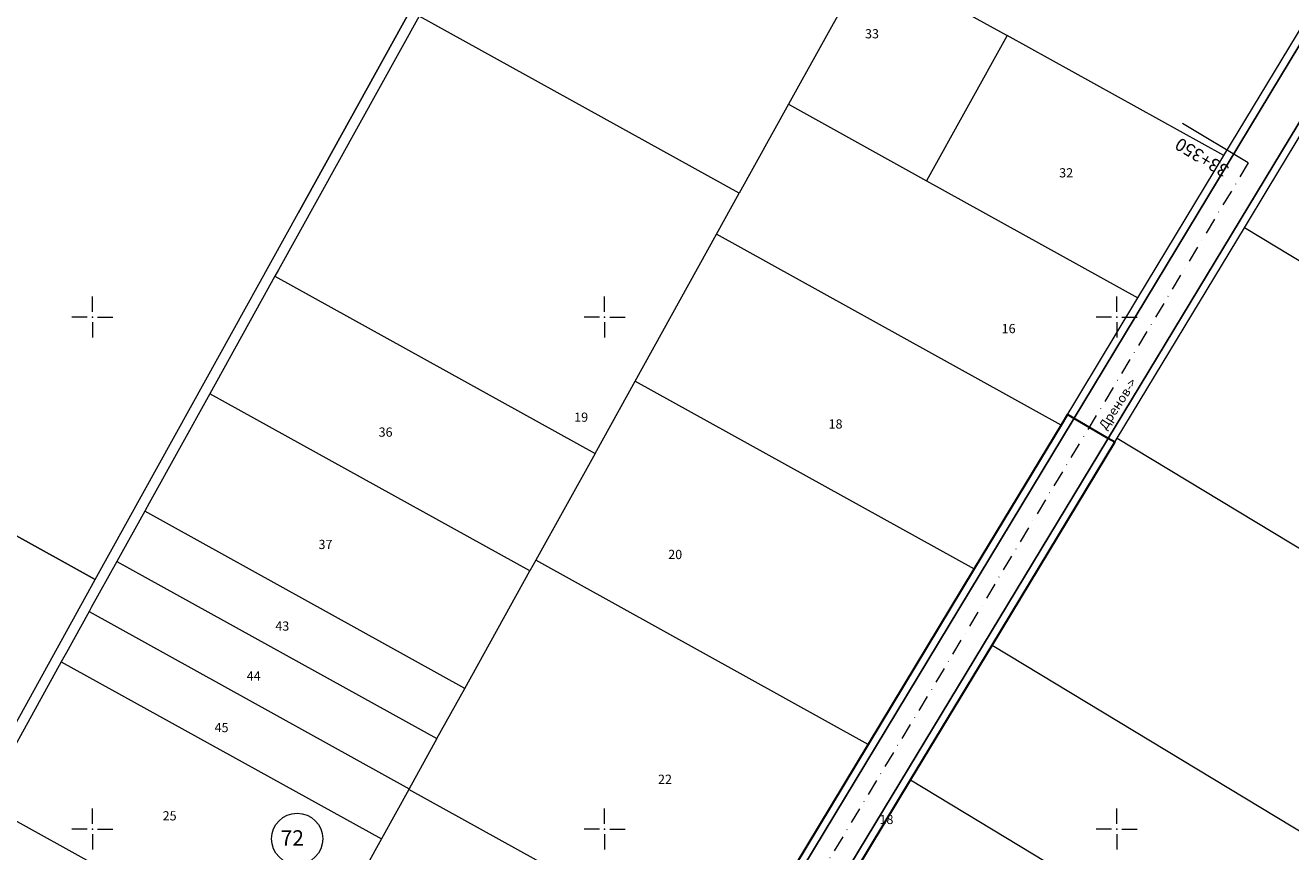
# Model space of a CAD drawing. Units: metres. Extents: x 431453 to 460707, y 4790657 to 4795960.
# Drawn here: x 445374 to 445868, y 4793591 to 4793914 of the extents above; entities that cross this region are included whole.
import ezdxf

# ---------------------------------------------------------------- set-up
doc = ezdxf.new("R2010")
doc.units = ezdxf.units.M
for name, pattern in [('CROSS2', [2, 1, -0.5, 0, -0.5]), ('DASHDOT2', [12.7, 6.35, -3.175, 0, -3.175]), ('FILLED', [0])]:
    doc.linetypes.add(name, pattern=pattern)
for name, color, linetype, lineweight in [('20_AXIS_1_LONG_AXES', 10, 'CROSS2', 30), ('_DRENOV', 7, 'FILLED', 9), ('C-ROAD-LBS', 1, 'Continuous', 15), ('KADREG', 7, 'FILLED', 30), ('New_servitut_2020', 4, 'Continuous', 30)]:
    doc.layers.add(name, color=color, linetype=linetype, lineweight=lineweight)
doc.layers.add('kr', color=7, linetype='FILLED')
doc.layers.add('LIST', color=7, linetype='Continuous')
doc.styles.add('STYLE007', font='COMPLEX', dxfattribs={"width": 1.8, "oblique": 10, "height": 1.8})
doc.styles.add('styleSG', font='times.ttf')

# ---------------------------------------------------------------- blocks, each defined once
blk = doc.blocks.new('kr')
at = {"layer": 'LIST', "lineweight": 9}
for p, q in [((0, 1), (0, 4)), ((1, 0), (4, 0)), ((-1, 0), (-4, 0)), ((0, -1), (0, -4))]:
    blk.add_line(p, q, dxfattribs=at)
blk.add_point((0, 0), dxfattribs=at)

msp = doc.modelspace()

# ---------------------------------------------------------------- linework, layer by layer
at = {"layer": '20_AXIS_1_LONG_AXES', "linetype": 'DASHDOT2', "lineweight": 9, "flags": 128}
msp.add_lwpolyline([(432081.771, 4793784.983, -0.0990265), (433090.956, 4794106.29), (433100.576, 4794107.343), (433110.2, 4794108.363), (433119.826, 4794109.351), (433129.457, 4794110.307), (433139.089, 4794111.233), (433148.725, 4794112.131), (433158.363, 4794113), (433168.004, 4794113.843), (433177.647, 4794114.66), (433187.292, 4794115.453), (433196.939, 4794116.222), (433206.587, 4794116.969), (433216.237, 4794117.695), (433225.889, 4794118.401), (433235.542, 4794119.087), (433245.196, 4794119.756), (433254.852, 4794120.408), (433264.508, 4794121.044), (433274.166, 4794121.666), (433283.824, 4794122.275), (433293.483, 4794122.871), (433303.143, 4794123.456), (433312.803, 4794124.031), (433322.464, 4794124.597), (433332.125, 4794125.155), (433341.787, 4794125.707), (433351.449, 4794126.253), (433361.111, 4794126.794), (433370.774, 4794127.333), (433380.436, 4794127.868), (433390.099, 4794128.403), (435959.441, 4794270.556, 0.0205085), (436775.638, 4794349.385), (438745.339, 4794621.522, -0.0200677), (439384.22, 4794683.794, -0.0838505), (442032.519, 4794390.558), (444574.272, 4793666.302, -0.0492476), (446036.555, 4793089.015), (446352.531, 4792926.75, 0.2573331), (449826.488, 4793028.631), (450633.964, 4793505.064, -0.0919981), (451662.465, 4793880.002), (451815.26, 4793905.617), (452174.389, 4793965.821, -0.0512284), (453500.145, 4794050.425), (455609.813, 4793968.87, 0.0316095), (456241.182, 4793984.379), (457898.025, 4794130.153), (457908.737, 4794131.096), (457919.448, 4794132.037), (457930.16, 4794132.975), (457940.872, 4794133.91), (457951.584, 4794134.84), (457962.297, 4794135.763), (457973.011, 4794136.68), (457983.725, 4794137.587), (457994.44, 4794138.485), (458005.156, 4794139.371), (458015.873, 4794140.245), (458026.592, 4794141.106), (458037.311, 4794141.951), (458048.032, 4794142.781), (458058.754, 4794143.593), (458069.477, 4794144.386), (458080.202, 4794145.16), (458090.928, 4794145.913), (458101.656, 4794146.643), (458112.385, 4794147.35), (458123.116, 4794148.031), (458133.849, 4794148.687), (458144.583, 4794149.316), (458155.319, 4794149.916), (458166.057, 4794150.486), (458176.796, 4794151.025), (458187.537, 4794151.532), (458198.279, 4794152.005), (458209.023, 4794152.444), (458219.768, 4794152.846), (458230.514, 4794153.212, -0.0221105), (458495.691, 4794150.026), (458507.892, 4794149.315), (458528.659, 4794147.988), (458552.456, 4794146.3), (458567.763, 4794145.075), (458587.629, 4794143.49), (458607.508, 4794141.642), (458636.346, 4794138.786), (458652.349, 4794137.084), (458663.511, 4794135.846), (458663.511, 4794135.846, -0.1119038), (459915.914, 4793699.503)], format="xyb", dxfattribs=at)
msp.add_lwpolyline([(445851.37, 4793860.214), (445280.024, 4792910.641), (445253.925, 4792866.126)], dxfattribs=at)
at = {"layer": '_DRENOV'}
for points in [[(446244.22, 4794523.122), (446233.152, 4794504.859), (446161.993, 4794387.486), (446150.6, 4794368.622), (446131.199, 4794336.495), (445863.98, 4793893.931), (445535.96, 4793350.654)], [(446131.199, 4794336.495), (445863.98, 4793893.931), (445535.96, 4793350.654), (445532.848, 4793345.498), (445400.982, 4793124.488), (445204.294, 4792796.724), (444990.585, 4792434.257)], [(445282.305, 4793474.844), (445376.158, 4793428.894), (445402.293, 4793416.099), (445410.811, 4793411.933), (445462.394, 4793386.673), (445533.254, 4793351.979), (445535.96, 4793350.654), (445863.98, 4793893.931), (446131.199, 4794336.495)], [(445006.751, 4792435.392), (445216.339, 4792788.029), (445219.598, 4792793.432), (445281.206, 4792895.593), (445283.279, 4792899.037), (445412.382, 4793113.13), (445414.148, 4793116.933), (445477.498, 4793223.567), (445479.943, 4793227.701), (445542.915, 4793333.706), (445550.155, 4793344.891), (445977.763, 4794052.225)], [(445550.155, 4793344.891), (445977.763, 4794052.225)], [(445703.237, 4793939.874), (445757.19, 4793909.993)], [(445841.863, 4793863.098), (445889.966, 4793942.773)], [(445695.658, 4793926.168), (445671.813, 4793883.138)], [(445125.423, 4793850.234), (445204.703, 4793806.322), (445302.898, 4793751.933), (445401.092, 4793697.545), (445444.254, 4793775.475), (445480.331, 4793840.606), (445524.397, 4793920.172)], [(445524.397, 4793920.172), (445480.331, 4793840.606)], [(445849.86, 4793834.848), (445859.199, 4793850.296), (445902.559, 4793922.018)], [(445527.549, 4793917.604), (445472.628, 4793818.45), (445471.269, 4793815.996), (445445.839, 4793770.085), (445422.138, 4793727.297), (445420.413, 4793724.173), (445409.562, 4793704.584), (445399.558, 4793686.525), (445398.71, 4793684.994), (445389.821, 4793668.945), (445387.853, 4793665.398), (445359.491, 4793614.19), (445357.301, 4793610.239), (445325.49, 4793552.814), (445323.057, 4793548.419), (445294.327, 4793496.551), (445282.305, 4793474.844), (445278.713, 4793476.604), (445122.758, 4793552.499), (445047.2, 4793589.27), (445010.437, 4793607.161)], [(445527.549, 4793917.604), (445472.628, 4793818.45), (445471.269, 4793815.996), (445445.839, 4793770.085), (445422.138, 4793727.297), (445420.413, 4793724.173), (445409.562, 4793704.584), (445399.558, 4793686.525), (445398.71, 4793684.994), (445389.821, 4793668.945), (445387.853, 4793665.398), (445359.491, 4793614.19)], [(445527.549, 4793917.604), (445472.628, 4793818.45), (445471.269, 4793815.996)], [(445652.557, 4793848.366), (445527.549, 4793917.604)], [(445757.19, 4793909.993), (445725.752, 4793853.261)], [(445841.863, 4793863.098), (445757.19, 4793909.993)], [(445671.813, 4793883.138), (445652.557, 4793848.366)], [(445671.813, 4793883.138), (445725.752, 4793853.261)], [(445808.31, 4793807.532), (445841.863, 4793863.098)], [(445725.752, 4793853.261), (445808.31, 4793807.532)], [(445643.674, 4793832.335), (445652.557, 4793848.366)], [(445444.254, 4793775.475), (445480.331, 4793840.606)], [(445611.933, 4793775.028), (445643.674, 4793832.335)], [(445778.269, 4793757.781), (445643.674, 4793832.335)], [(445800.241, 4793752.764), (445849.86, 4793834.848)], [(446098.256, 4793684.682), (445849.86, 4793834.848)], [(445471.269, 4793815.996), (445445.839, 4793770.085)], [(445471.269, 4793815.996), (445596.27, 4793746.759)], [(445778.269, 4793757.781), (445807.504, 4793806.184), (445808.31, 4793807.532)], [(445401.092, 4793697.545), (445444.254, 4793775.475)], [(445596.27, 4793746.759), (445611.933, 4793775.028)], [(445611.933, 4793775.028), (445744.391, 4793701.663)], [(445445.839, 4793770.085), (445422.138, 4793727.297), (445420.413, 4793724.173)], [(445570.844, 4793700.845), (445445.839, 4793770.085)], [(445744.391, 4793701.663), (445777.244, 4793756.068), (445778.269, 4793757.781)], [(445751.355, 4793671.9), (445800.241, 4793752.764)], [(445800.241, 4793752.764), (446050.899, 4793601.226)], [(445401.092, 4793697.545), (445302.898, 4793751.933)], [(445596.27, 4793746.759), (445573.15, 4793705.01)], [(445420.413, 4793724.173), (445409.562, 4793704.584)], [(445545.412, 4793654.935), (445420.413, 4793724.173)], [(445409.562, 4793704.584), (445399.558, 4793686.525), (445398.71, 4793684.994)], [(445409.562, 4793704.584), (445534.561, 4793635.345)], [(445573.15, 4793705.01), (445570.844, 4793700.845)], [(445702.988, 4793633.098), (445573.15, 4793705.01)], [(445545.412, 4793654.935), (445570.844, 4793700.845)], [(445702.988, 4793633.098), (445743.103, 4793699.538), (445744.391, 4793701.663)], [(445362.362, 4793627.636), (445401.092, 4793697.545)], [(445398.71, 4793684.994), (445389.821, 4793668.945), (445387.853, 4793665.398)], [(445398.71, 4793684.994), (445523.71, 4793615.757)], [(445719.493, 4793619.208), (445751.355, 4793671.9)], [(445751.355, 4793671.9), (446004.249, 4793519.01)], [(445387.853, 4793665.398), (445359.491, 4793614.19), (445357.301, 4793610.239)], [(445387.853, 4793665.398), (445512.862, 4793596.16)], [(445534.561, 4793635.345), (445545.412, 4793654.935)], [(445534.561, 4793635.345), (445523.71, 4793615.757)], [(445650.043, 4793545.394), (445701.385, 4793630.441), (445702.988, 4793633.098)], [(445698.489, 4793584.464), (445719.493, 4793619.208)], [(445719.493, 4793619.208), (445852.292, 4793538.932)], [(445523.547, 4793615.463), (445512.862, 4793596.16)], [(445523.71, 4793615.757), (445523.547, 4793615.463)], [(445650.043, 4793545.394), (445523.547, 4793615.463)], [(445357.301, 4793610.239), (445482.311, 4793541.001)], [(445512.862, 4793596.16), (445482.311, 4793541.001)]]:
    msp.add_lwpolyline(points, dxfattribs=at)
at = {"layer": '_DRENOV', "lineweight": 20}
for points in [[(445282.305, 4793474.844), (445376.158, 4793428.894), (445402.293, 4793416.099), (445410.811, 4793411.933), (445462.394, 4793386.673), (445533.254, 4793351.979), (445535.96, 4793350.654), (445863.98, 4793893.931), (446131.199, 4794336.495)], [(445125.423, 4793850.234), (445204.703, 4793806.322), (445302.898, 4793751.933), (445401.092, 4793697.545), (445444.254, 4793775.475), (445480.331, 4793840.606), (445524.397, 4793920.172)], [(445527.549, 4793917.604), (445472.628, 4793818.45), (445471.269, 4793815.996), (445445.839, 4793770.085), (445422.138, 4793727.297), (445420.413, 4793724.173), (445409.562, 4793704.584), (445399.558, 4793686.525), (445398.71, 4793684.994), (445389.821, 4793668.945), (445387.853, 4793665.398), (445359.491, 4793614.19), (445357.301, 4793610.239), (445325.49, 4793552.814), (445323.057, 4793548.419), (445294.327, 4793496.551), (445282.305, 4793474.844), (445278.713, 4793476.604), (445122.758, 4793552.499), (445047.2, 4793589.27), (445010.437, 4793607.161)], [(445527.549, 4793917.604), (445472.628, 4793818.45), (445471.269, 4793815.996), (445445.839, 4793770.085), (445422.138, 4793727.297), (445420.413, 4793724.173), (445409.562, 4793704.584), (445399.558, 4793686.525), (445398.71, 4793684.994), (445389.821, 4793668.945), (445387.853, 4793665.398), (445359.491, 4793614.19)]]:
    msp.add_lwpolyline(points, dxfattribs=at)
at = {"layer": '_DRENOV'}
msp.add_lwpolyline([(446101.528, 4793810.778), (445902.559, 4793922.018), (445955.584, 4794009.731), (445957.354, 4794012.663), (445962.692, 4794021.493), (445979.241, 4794048.873), (445980.634, 4794051.166), (445977.763, 4794052.225), (445550.155, 4793344.891), (445552.86, 4793343.566), (445692.734, 4793274.999), (445812.147, 4793216.449), (445828.85, 4793209.137), (445854.312, 4793197.991), (445845.868, 4793219.352), (446033.329, 4793552.111), (446099.35, 4793669.296), (446152.269, 4793763.233), (446159.176, 4793775.018), (446151.278, 4793778.116), (446102.457, 4793808.912), (446101.209, 4793809.697)], close=True, dxfattribs=at)
at = {"layer": '_DRENOV', "linetype": 'FILLED', "lineweight": 13}
msp.add_circle((445479.956, 4793596.221), 10, dxfattribs=at)
at = {"layer": 'C-ROAD-LBS', "color": 1, "linetype": 'Continuous', "lineweight": 15}
msp.add_line((445851.37, 4793860.214), (445825.664, 4793875.681), dxfattribs=at)
at = {"layer": 'KADREG', "lineweight": 20}
for points in [[(446131.199, 4794336.495), (445863.98, 4793893.931), (445535.96, 4793350.654), (445532.848, 4793345.498), (445400.982, 4793124.488), (445204.294, 4792796.724), (444990.585, 4792434.257)], [(445006.751, 4792435.392), (445216.339, 4792788.029), (445219.598, 4792793.432), (445281.206, 4792895.593), (445283.279, 4792899.037), (445412.382, 4793113.13), (445414.148, 4793116.933), (445477.498, 4793223.567), (445479.943, 4793227.701), (445542.915, 4793333.706), (445550.155, 4793344.891), (445977.763, 4794052.225)]]:
    msp.add_lwpolyline(points, dxfattribs=at)
msp.add_lwpolyline([(446101.528, 4793810.778), (445902.559, 4793922.018), (445955.584, 4794009.731), (445957.354, 4794012.663), (445962.692, 4794021.493), (445979.241, 4794048.873), (445980.634, 4794051.166), (445977.763, 4794052.225), (445550.155, 4793344.891), (445552.86, 4793343.566), (445692.734, 4793274.999), (445812.147, 4793216.449), (445828.85, 4793209.137), (445854.312, 4793197.991), (445845.868, 4793219.352), (446033.329, 4793552.111), (446099.35, 4793669.296), (446152.269, 4793763.233), (446159.176, 4793775.018), (446151.278, 4793778.116), (446102.457, 4793808.912), (446101.209, 4793809.697)], close=True, dxfattribs=at)
at = {"layer": 'New_servitut_2020', "color": 1}
msp.add_lwpolyline([(445698.489, 4793584.464), (445719.493, 4793619.208), (445751.355, 4793671.9), (445799.247, 4793751.119), (445796.643, 4793752.623), (445783.362, 4793760.409), (445780.802, 4793761.968), (445778.269, 4793757.781), (445744.391, 4793701.664), (445702.984, 4793633.102), (445650.043, 4793545.394)], dxfattribs=at)

# ---------------------------------------------------------------- block references
at = {"layer": 'kr', "xscale": 2, "yscale": 2, "zscale": 2}
for p in [(445400, 4793800), (445600, 4793800), (445800, 4793800), (445400, 4793600), (445600, 4793600), (445800, 4793600)]:
    msp.add_blockref('kr', p, dxfattribs=at)

# ---------------------------------------------------------------- texts
at = {"layer": '_DRENOV', "style": 'STYLE007', "oblique": 10}
for s, p in [('33', (445701.72, 4793908.88)), ('32', (445777.54, 4793854.56)), ('16', (445755.059, 4793793.718)), ('19', (445588.133, 4793759.11)), ('36', (445511.766, 4793753.276)), ('18', (445687.476, 4793756.455)), ('37', (445488.28, 4793709.39)), ('20', (445624.866, 4793705.484)), ('43', (445471.41, 4793677.5)), ('44', (445460.27, 4793658.04)), ('45', (445447.71, 4793637.88)), ('22', (445620.873, 4793617.667)), ('25', (445427.43, 4793603.4)), ('18', (445707.362, 4793601.968))]:
    msp.add_text(s, height=3.6, dxfattribs=at).set_placement(p)
at = {"layer": '_DRENOV', "lineweight": 9, "style": 'STYLE007', "oblique": 10}
msp.add_text('Дренов->', height=3.6, rotation=57, dxfattribs=at).set_placement((445795.797, 4793755.698))
at = {"layer": '_DRENOV', "linetype": 'FILLED', "lineweight": 13, "style": 'STYLE007', "oblique": 10}
msp.add_text('72', height=6, dxfattribs=at).set_placement((445473.519, 4793593.56))
at = {"layer": 'C-ROAD-LBS', "color": 1, "linetype": 'Continuous', "lineweight": 15, "insert": (445825.609, 4793871.682), "char_height": 5, "attachment_point": 9, "rotation": 148.96523, "style": 'styleSG'}
msp.add_mtext('33+350', dxfattribs=at)

doc.saveas('drawing.dxf')
